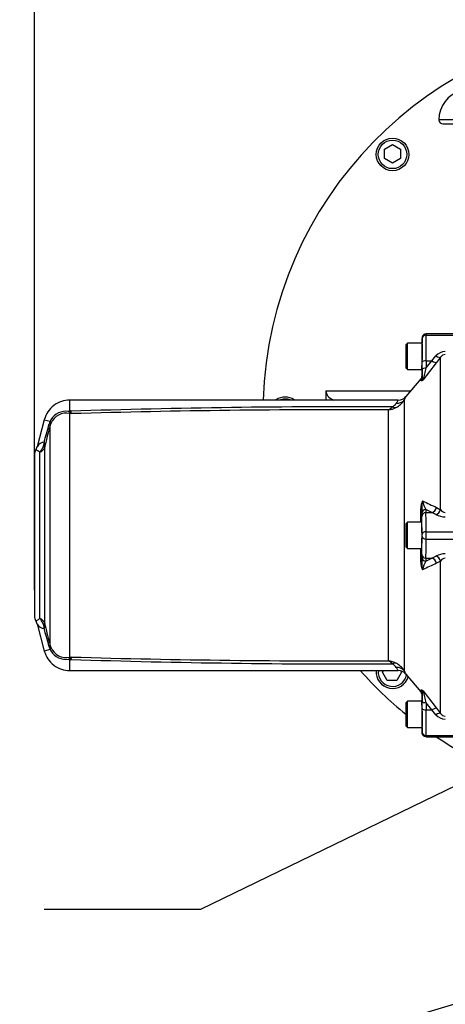
# Model space of a CAD drawing. Units: millimetres. Extents: x 0 to 594, y 0 to 420.
# Drawn here: x 75 to 101, y 301 to 362 of the extents above; entities that cross this region are included whole.
import ezdxf
from ezdxf import colors
from ezdxf.entities.mleader import LeaderData, LeaderLine
from ezdxf.enums import TextEntityAlignment as Align
from ezdxf.math import Vec2, Vec3

# ---------------------------------------------------------------- set-up
doc = ezdxf.new("R2010")
doc.units = ezdxf.units.MM
for name, color, linetype in [('Default', 7, 'Continuous'), ('GB-IW11-SPURBOX_', 7, 'Continuous'), ('II2-04SHW-STD', 7, 'Continuous'), ('II2-05-STD', 7, 'Continuous'), ('TSH-1', 7, 'Continuous')]:
    doc.layers.add(name, color=color, linetype=linetype)
doc.styles.add('SEACAD_Arial', font='arial.ttf')
doc.styles.add('SEACAD_Solid_Edge_ISO_GDT_Symbols', font='SEIGDT.TTF')
doc.dimstyles.new('ISO-InstDr', dxfattribs={"dimtxt": 3.2, "dimasz": 4.48, "dimexe": 1.6, "dimexo": 1.6, "dimgap": 0.8, "dimtad": 1, "dimdec": 0, "dimlfac": 8, "dimzin": 0, "dimdsep": 46, "dimtxsty": 'SEACAD_Arial', "dimblk1": '_SE_FILLED', "dimblk2": '_SE_FILLED', "dimsah": 1, "dimcen": 1.6, "dimadec": 0, "dimazin": 0, "dimtfac": 0.5, "dimtofl": 0, "dimtmove": 0, "dimatfit": 3, "dimfxl": 1, "dimtzin": 0, "dimarcsym": 0})

# ---------------------------------------------------------------- blocks, each defined once
blk = doc.blocks.new('SEANNOT_GROUP63')
at = {"layer": 'Default', "linetype": 'Continuous'}
blk.add_hatch(color=7, dxfattribs=at).paths.add_polyline_path([(111.555, 340.398), (113.07, 336.116), (113.026, 340.657)])
at = {"layer": 'Default', "color": 7, "linetype": 'Continuous'}
blk.add_line((106.68, 372.28), (97.08, 372.28), dxfattribs=at)
blk.add_lwpolyline([(106.68, 372.28), (113.07, 336.116)], dxfattribs=at)
blk.add_circle((93.88, 372.28), 3.2, dxfattribs=at)
at = {"layer": 'Default', "color": 7, "linetype": 'Continuous', "style": 'SEACAD_Solid_Edge_ISO_GDT_Symbols'}
blk.add_text('q', height=3.2, dxfattribs=at).set_placement((92.055, 373.88), align=Align.TOP_LEFT)
blk = doc.blocks.new('SE4')
at = {"layer": 'GB-IW11-SPURBOX_', "color": 7, "linetype": 'Continuous'}
for p, q in [((97.285, 353.595), (97.785, 353.884)), ((97.285, 353.018), (97.285, 353.595)), ((97.785, 353.884), (98.285, 353.595)), ((98.285, 353.595), (98.285, 353.018)), ((97.785, 352.729), (97.285, 353.018)), ((98.285, 353.018), (97.785, 352.729)), ((93.695, 338.741), (93.695, 338.178)), ((93.695, 338.741), (98.903, 338.741)), ((97.177, 321.456), (97.234, 321.553)), ((97.466, 320.956), (97.177, 321.456)), ((98.332, 321.456), (98.043, 320.956)), ((98.286, 321.535), (98.332, 321.456)), ((98.043, 320.956), (97.466, 320.956))]:
    blk.add_line(p, q, dxfattribs=at)
for radius in [1, 0.875]:
    blk.add_circle((97.785, 353.276), radius, dxfattribs=at)
for centre, radius, start, end in [((113.695, 337.366), 23.875, 93.43621, 178.04695), ((91.195, 337.366), 1, 55.96403, 123.99204), ((91.195, 337.366), 0.875, 69.76398, 108.64978), ((113.695, 337.366), 23.875, 221.5062, 230.78746), ((97.785, 321.456), 1, 174.26708, 343.8628), ((97.785, 321.456), 0.875, 173.54199, 349.55414), ((113.695, 337.366), 23.875, 236.35235, 254.61372)]:
    blk.add_arc(centre, radius, start, end, dxfattribs=at)
blk.add_ellipse((95.008, 338.741), major_axis=(1.312, 0), ratio=0.571487, start_param=3.141593, end_param=4.005222, dxfattribs=at)
at = {"layer": 'II2-04SHW-STD', "color": 7, "linetype": 'Continuous'}
for p, q in [((126.883, 355.397), (100.633, 355.397)), ((100.883, 355.147), (126.633, 355.147))]:
    blk.add_line(p, q, dxfattribs=at)
for centre, radius, start, end in [((102.508, 355.397), 1.875, 105.8011, 180), ((100.883, 355.397), 0.25, 180, 270)]:
    blk.add_arc(centre, radius, start, end, dxfattribs=at)
at = {"layer": 'II2-05-STD', "color": 7, "linetype": 'Continuous'}
for p, q in [((99.599, 341.993), (99.597, 341.678)), ((102.32, 342.241), (99.849, 342.241)), ((99.85, 342.166), (102.32, 342.166)), ((98.701, 341.678), (98.601, 341.578)), ((98.601, 341.578), (98.601, 340.153)), ((98.701, 340.053), (98.701, 341.678)), ((99.597, 341.678), (98.701, 341.678)), ((99.601, 341.616), (99.601, 340.666)), ((100.199, 340.597), (100.452, 340.891)), ((100.739, 340.816), (100.486, 340.49)), ((100.739, 331.444), (100.739, 340.816)), ((98.601, 340.153), (98.701, 340.053)), ((98.701, 340.053), (99.582, 340.053)), ((99.582, 340.053), (99.579, 339.635)), ((99.606, 340.067), (99.607, 340.511)), ((99.857, 340.597), (99.856, 340.153)), ((99.856, 340.153), (100.199, 340.597)), ((99.857, 340.597), (100.199, 340.597)), ((99.52, 339.477), (98.612, 338.394)), ((77.97, 337.557), (77.97, 338.178)), ((98.134, 338.178), (77.97, 338.178)), ((98.491, 338.165), (98.491, 321.566)), ((78.008, 337.39), (77.892, 337.476)), ((77.97, 322.374), (77.97, 337.358)), ((78.059, 337.345), (77.97, 337.358)), ((78.018, 337.493), (78.019, 337.49)), ((97.533, 322.157), (97.533, 337.575)), ((76.4, 336.974), (75.951, 335.298)), ((76.4, 336.974), (76.752, 336.88)), ((76.801, 336.746), (76.752, 336.88)), ((76.762, 323.106), (76.762, 336.626)), ((76.432, 324.441), (76.432, 335.291)), ((75.789, 334.833), (75.789, 324.899)), ((76.119, 324.761), (76.119, 334.971)), ((100.486, 331.58), (100.739, 331.444)), ((99.586, 331.033), (99.582, 331.212)), ((100.199, 331.267), (99.832, 331.446)), ((99.832, 331.446), (99.836, 331.267)), ((99.836, 331.267), (100.199, 331.267)), ((100.452, 331.141), (100.199, 331.267)), ((98.701, 330.678), (98.601, 330.578)), ((98.601, 330.578), (98.601, 329.153)), ((98.701, 329.053), (98.701, 330.678)), ((99.589, 330.678), (98.701, 330.678)), ((99.849, 330.091), (102.32, 330.091)), ((99.849, 329.641), (102.32, 329.641)), ((98.601, 329.153), (98.701, 329.053)), ((98.701, 329.053), (99.589, 329.053)), ((99.582, 328.52), (99.586, 328.698)), ((100.199, 328.464), (100.452, 328.591)), ((99.836, 328.464), (99.832, 328.286)), ((99.832, 328.286), (100.199, 328.464)), ((99.836, 328.464), (100.199, 328.464)), ((100.739, 328.288), (100.486, 328.152)), ((100.739, 318.916), (100.739, 328.288)), ((75.951, 324.434), (76.4, 322.758)), ((76.752, 322.852), (76.4, 322.758)), ((76.752, 322.852), (76.801, 322.986)), ((77.892, 322.256), (78.008, 322.342)), ((77.97, 322.374), (78.059, 322.387)), ((77.97, 321.553), (77.97, 322.175)), ((78.019, 322.242), (78.018, 322.239)), ((78.042, 322.339), (78.019, 322.242)), ((77.97, 321.553), (98.134, 321.553)), ((98.612, 321.338), (99.52, 320.255)), ((99.579, 320.097), (99.582, 319.678)), ((98.701, 319.678), (98.601, 319.578)), ((98.601, 319.578), (98.601, 318.153)), ((98.701, 318.053), (98.701, 319.678)), ((99.582, 319.678), (98.701, 319.678)), ((99.607, 319.221), (99.606, 319.665)), ((100.199, 319.135), (99.856, 319.579)), ((99.856, 319.579), (99.857, 319.135)), ((99.601, 319.066), (99.601, 318.116)), ((99.857, 319.135), (100.199, 319.135)), ((100.452, 318.841), (100.199, 319.135)), ((100.486, 319.241), (100.739, 318.916)), ((98.601, 318.153), (98.701, 318.053)), ((98.701, 318.053), (99.597, 318.053)), ((99.597, 318.053), (99.599, 317.739)), ((99.849, 317.491), (102.32, 317.491)), ((99.85, 317.566), (102.32, 317.566))]:
    blk.add_line(p, q, dxfattribs=at)
for centre, radius, start, end in [((101.025, 340.398), 0.756, 89.91825, 139.33776), ((101.035, 340.618), 0.356, 91.39162, 146.28002), ((158.098, 339.903), 58.492, 179.83888, 180.36945), ((166.321, 289.119), 83.506, 142.03465, 142.9544), ((88.145, 342.762), 11.998, 343.8599, 347.43747), ((98.155, 338.778), 0.596, 268.04648, 319.91781), ((95.099, -191.326), 529.094, 89.71045, 91.84999), ((97.196, 338.254), 0.758, 296.43257, 319.53478), ((97.351, 338.999), 1.436, 277.30958, 297.67209), ((97.457, 338.34), 0.659, 298.61679, 327.19639), ((97.4, 338.869), 1.298, 298.39121, 327.15913), ((77.761, 336.333), 1.045, 78.51378, 156.74353), ((77.728, 336.399), 1.089, 81.30944, 148.30755), ((78.599, 338.004), 0.851, 226.10385, 230.68411), ((79.976, 338.057), 2.045, 198.97541, 200.39263), ((94.669, -244.881), 582.463, 89.71828, 91.634129), ((953.831, 104.48), 907.271, 165.174693, 165.253139), ((78.84, 336.085), 2.234, 162.17863, 164.74027), ((79.839, 335.743), 3.29, 159.78086, 161.82444), ((77.426, 336.576), 0.739, 147.70753, 155.78523), ((77.651, 336.402), 0.917, 157.93745, 165.828), ((75.232, 335.49), 0.743, 327.98317, 346.75653), ((76.48, 334.988), 0.618, 98.22458, 148.09316), ((75.372, 335.682), 1.031, 316.41346, 336.14675), ((75.519, 335.623), 0.873, 335.78165, 358.45645), ((76.143, 335.428), 0.302, 359.45508, 34.65325), ((77.249, 335.278), 0.818, 169.61336, 179.07067), ((76.289, 334.833), 0.5, 148.31617, 180), ((100.405, 331.547), 0.887, 150.45333, 182.28352), ((101.454, 331.529), 1.876, 165.94175, 179.67828), ((101.165, 332.243), 1.553, 189.56853, 210.88326), ((134.978, 405.365), 81.449, 244.28207, 244.94599), ((-963.417, 329.866), 1062.937, 0.043807, 0.088727), ((125.189, 331.748), 25.612, 180.46759, 181.2011), ((101.016, 332.195), 1.195, 241.81299, 270.47482), ((101.048, 331.639), 0.365, 212.20132, 266.65838), ((-963.417, 329.866), 1062.937, 359.911273, 359.956149), ((101.016, 327.538), 1.194, 89.51054, 118.20165), ((100.405, 328.185), 0.887, 177.71648, 209.54667), ((125.203, 327.983), 25.627, 178.79911, 179.5322), ((101.454, 328.203), 1.876, 180.32172, 194.05825), ((101.165, 327.489), 1.553, 149.1156, 170.43262), ((134.978, 254.367), 81.449, 115.05401, 115.71793), ((101.049, 328.091), 0.367, 93.49705, 147.64325), ((76.289, 324.899), 0.5, 180, 211.69173), ((75.233, 324.233), 0.746, 13.91951, 32.61889), ((76.48, 324.744), 0.618, 211.90804, 261.77542), ((75.372, 324.05), 1.031, 23.85293, 43.58687), ((75.519, 324.109), 0.873, 1.54355, 24.21835), ((77.225, 324.452), 0.793, 180.78453, 190.53143), ((76.143, 324.304), 0.302, 325.34675, 0.54492), ((953.831, 555.252), 907.271, 194.746861, 194.825307), ((77.651, 323.33), 0.917, 194.17316, 202.06138), ((78.84, 323.647), 2.234, 195.25973, 197.82137), ((79.839, 323.989), 3.29, 198.17556, 200.21914), ((77.426, 323.155), 0.739, 204.21477, 212.29247), ((77.76, 323.396), 1.043, 203.16303, 281.57966), ((77.727, 323.331), 1.088, 211.65994, 278.72306), ((78.599, 321.728), 0.851, 129.31589, 133.89615), ((95.099, 851.058), 529.094, 268.15001, 270.28955), ((79.976, 321.674), 2.045, 159.60737, 161.02459), ((94.669, 904.612), 582.462, 268.36587, 270.281721), ((97.196, 321.478), 0.758, 40.46522, 63.56743), ((97.351, 320.733), 1.436, 62.32791, 82.69042), ((97.459, 321.393), 0.657, 32.75862, 61.4282), ((97.4, 320.862), 1.298, 32.84114, 61.60852), ((98.141, 320.934), 0.619, 40.63516, 90.56761), ((158.124, 319.829), 58.518, 179.63067, 180.161), ((88.281, 317.004), 11.858, 12.54135, 16.16127), ((166.321, 370.613), 83.506, 217.0456, 217.96535), ((101.034, 319.112), 0.355, 213.63159, 268.69677), ((101.025, 319.333), 0.756, 220.6643, 270.07969)]:
    blk.add_arc(centre, radius, start, end, dxfattribs=at)
for centre, major_axis, ratio, start_param, end_param in [((99.598, 341.868), (-0.001, -0.125), 0.017454, 2.498244, 3.176657), ((99.85, 341.966), (-0.25, -0.004), 0.79997, 4.700752, 6.254096), ((99.544, 339.368), (0.028, 3.25), 0.017454, -1.211348, -0.643349), ((99.848, 341.866), (-0.001, -0.375), 0.005819, 2.498108, 3.14161), ((99.794, 339.366), (0.028, 3.5), 0.016208, -1.211369, -0.64337), ((99.589, 340.866), (-0.007, -0.812), 0.017454, 2.747014, 3.141745), ((99.589, 340.866), (-0.007, -0.812), 0.017454, 0.000152, 1.322087), ((100.452, 341.054), (0.297, -0.229), 0.357775, 4.982058, 6.184823), ((99.856, 340.065), (-0.25, 0.001), 0.351614, 4.713152, 6.264541), ((99.857, 340.509), (-0.25, 0.001), 0.351614, 4.713152, 6.264541), ((100.199, 340.728), (0.296, -0.23), 0.284198, 4.930045, 6.176194), ((99.357, 339.528), (0.249, 0.026), 0.988317, 5.481714, 6.168424), ((99.498, 329.964), (-0.084, -9.673), 0.017457, 2.989545, 3.162316), ((97.776, 338.291), (0.341, -0.524), 0.659179, 5.498712, 6.026932), ((98.012, 338.563), (0.551, -0.294), 0.910386, 5.162831, 6.061297), ((78.003, 336.961), (-0.616, -0.105), 0.841097, 4.545029, 4.748521), ((77.97, 338.183), (-0.132, -0.865), 0.394455, 0.367837, 0.474427), ((78.036, 336.824), (0.594, 0.193), 0.901765, 1.275658, 1.33031), ((75.917, 336.845), (0.846, -0.224), 0.079441, 0.068872, 0.453407), ((75.949, 335.412), (0.5, 0), 0.938872, 5.059362, 6.021386), ((75.962, 335.549), (0.493, -0.084), 0.719966, 5.625358, 6.171023), ((100.199, 331.618), (-0.163, -0.338), 0.756653, 0.567812, 1.813961), ((99.327, 331.539), (0.25, 0), 0.173073, 5.58479, 6.274325), ((99.494, 329.866), (0, 9.67), 0.008727, -1.486677, -1.396856), ((99.832, 331.212), (0.25, 0.006), 0.936113, 1.54905, 3.116778), ((99.836, 331.033), (0.25, 0.006), 0.936113, 1.54905, 3.116778), ((99.576, 327.991), (0, 3.25), 0.008727, -0.927295, -0.359296), ((99.826, 327.991), (0, 3.5), 0.008104, -0.927295, -0.359296), ((100.452, 331.479), (-0.199, -0.318), 0.738969, 0.703368, 1.906132), ((99.589, 329.866), (0, 0.812), 0.008727, 3.141593, 6.283185), ((99.576, 331.741), (0, -3.25), 0.008727, 0.359296, 0.927295), ((99.849, 329.941), (0.25, 0.002), 0.599992, 1.566869, 3.130684), ((99.598, 329.866), (0, -0.125), 0.008727, 0.927295, 2.214297), ((99.849, 329.791), (-0.25, 0.002), 0.599992, 0.010908, 1.574723), ((99.848, 329.866), (0, 0.375), 0.002909, 4.068888, 5.35589), ((99.826, 331.741), (0, -3.5), 0.008104, 0.359296, 0.927295), ((99.494, 329.866), (0, 9.67), 0.008727, 4.538449, 4.628269), ((99.836, 328.698), (-0.25, 0.006), 0.936113, 0.024815, 1.592543), ((100.452, 328.253), (0.199, -0.318), 0.738969, 1.235461, 2.438225), ((99.327, 328.192), (0.25, 0), 0.173073, 0.00886, 0.698396), ((99.832, 328.52), (-0.25, 0.006), 0.936113, 0.024815, 1.592543), ((100.199, 328.113), (0.163, -0.338), 0.756653, 1.327631, 2.573781), ((75.949, 324.319), (0.5, 0), 0.938872, 0.261799, 1.223823), ((75.962, 324.183), (0.493, 0.084), 0.719966, 0.112162, 0.657828), ((75.917, 322.887), (0.846, 0.224), 0.079441, -0.453407, -0.068872), ((78.003, 322.77), (-0.616, 0.105), 0.841097, 1.534665, 1.738156), ((77.97, 321.548), (-0.132, 0.865), 0.394455, -0.474427, -0.367837), ((78.036, 322.908), (0.594, -0.193), 0.901765, 4.952875, 5.007527), ((97.776, 321.441), (0.341, 0.524), 0.659179, 0.256254, 0.784474), ((98.012, 321.169), (0.551, 0.294), 0.910386, 0.221888, 1.120355), ((99.357, 320.204), (0.249, -0.026), 0.988317, 0.114761, 0.801472), ((99.498, 329.767), (-0.084, 9.673), 0.017457, 3.120869, 3.293641), ((99.589, 318.866), (-0.007, 0.812), 0.017454, 4.961098, 6.283033), ((99.856, 319.667), (-0.25, -0.001), 0.351614, 0.018644, 1.570033), ((99.544, 320.364), (0.028, -3.25), 0.017454, 0.643349, 1.211348), ((99.857, 319.223), (-0.25, -0.001), 0.351614, 0.018644, 1.570033), ((99.794, 320.366), (0.028, -3.5), 0.016208, 0.64337, 1.211369), ((100.199, 319.003), (0.296, 0.23), 0.284198, 0.106991, 1.35314), ((100.452, 318.677), (0.297, 0.229), 0.357775, 0.098363, 1.301127), ((99.589, 318.866), (-0.007, 0.812), 0.017454, 3.14144, 3.536171), ((99.598, 317.864), (-0.001, 0.125), 0.017454, 3.106528, 3.784941), ((99.85, 317.766), (0.25, -0.004), 0.79997, 3.170682, 4.724026), ((99.848, 317.866), (-0.001, 0.375), 0.005819, 3.141576, 3.785077)]:
    blk.add_ellipse(centre, major_axis=major_axis, ratio=ratio, start_param=start_param, end_param=end_param, dxfattribs=at)
for points, knots in [([(99.849, 342.241), (99.817, 342.241), (99.784, 342.234), (99.739, 342.216), (99.725, 342.208), (99.697, 342.19), (99.685, 342.18), (99.662, 342.157), (99.651, 342.144), (99.633, 342.117), (99.625, 342.103), (99.613, 342.073), (99.608, 342.057), (99.601, 342.026), (99.599, 342.009), (99.599, 341.993)], [0, 0, 0, 0, 0.25, 0.25, 0.375, 0.375, 0.5, 0.5, 0.625, 0.625, 0.75, 0.75, 0.875, 0.875, 1, 1, 1, 1]), ([(99.579, 339.635), (99.578, 339.606), (99.573, 339.578), (99.558, 339.537), (99.552, 339.524), (99.538, 339.499), (99.529, 339.487), (99.52, 339.477)], [0, 0, 0, 0, 0.5, 0.5, 0.75, 0.75, 1, 1, 1, 1]), ([(99.548, 339.369), (99.544, 339.411), (99.539, 339.441), (99.53, 339.476), (99.525, 339.482), (99.52, 339.477)], [0, 0, 0, 0, 0.5, 0.5, 1, 1, 1, 1]), ([(99.607, 339.525), (99.608, 339.492), (99.613, 339.466), (99.63, 339.44), (99.636, 339.433), (99.648, 339.427), (99.652, 339.426), (99.659, 339.426), (99.661, 339.426), (99.666, 339.426), (99.668, 339.426), (99.67, 339.427)], [0, 0, 0, 0, 0.5, 0.5, 0.75, 0.75, 0.875, 0.875, 0.9375, 0.9375, 1, 1, 1, 1]), ([(99.67, 339.427), (99.665, 339.422), (99.659, 339.417), (99.649, 339.408), (99.645, 339.404), (99.631, 339.393), (99.622, 339.387), (99.6, 339.371), (99.588, 339.364), (99.568, 339.356), (99.561, 339.356), (99.552, 339.359), (99.549, 339.363), (99.548, 339.369)], [0, 0, 0, 0, 0.0625, 0.0625, 0.125, 0.125, 0.25, 0.25, 0.5, 0.5, 0.75, 0.75, 1, 1, 1, 1]), ([(98.618, 338.402), (98.618, 338.402), (98.608, 338.382), (98.576, 338.322), (98.562, 338.297), (98.53, 338.238), (98.512, 338.204), (98.491, 338.165)], [0.5004703, 0.5004703, 0.5004703, 0.5004703, 0.75, 0.75, 0.875, 0.875, 1, 1, 1, 1]), ([(77.97, 338.178), (77.776, 338.162), (77.445, 338.126), (76.963, 337.865), (76.586, 337.468), (76.465, 337.157), (76.4, 336.974)], [0, 0, 0, 0, 0.250122, 0.499949, 0.749975, 1, 1, 1, 1]), ([(98.011, 337.983), (98.032, 338.015), (98.051, 338.043), (98.083, 338.092), (98.096, 338.112), (98.129, 338.162), (98.14, 338.178), (98.14, 338.178)], [0, 0, 0, 0, 0.125, 0.125, 0.25, 0.25, 0.4995638, 0.4995638, 0.4995638, 0.4995638]), ([(77.892, 337.476), (77.894, 337.483), (77.896, 337.491), (77.904, 337.506), (77.91, 337.513), (77.93, 337.534), (77.948, 337.547), (77.97, 337.557)], [0, 0, 0, 0, 0.25, 0.25, 0.5, 0.5, 1, 1, 1, 1]), ([(77.97, 337.557), (77.97, 337.545), (77.974, 337.534), (77.987, 337.518), (77.992, 337.512), (78.004, 337.502), (78.011, 337.497), (78.018, 337.493)], [0, 0, 0, 0, 0.5, 0.5, 0.75, 0.75, 1, 1, 1, 1]), ([(78.019, 337.49), (78.02, 337.481), (78.021, 337.472), (78.024, 337.459), (78.025, 337.455), (78.028, 337.446), (78.029, 337.442), (78.033, 337.43), (78.035, 337.422), (78.039, 337.407), (78.04, 337.4), (78.042, 337.393)], [0, 0, 0, 0, 0.25, 0.25, 0.375, 0.375, 0.5, 0.5, 0.75, 0.75, 1, 1, 1, 1]), ([(76.392, 335.6), (76.438, 335.768), (76.484, 335.937), (76.53, 336.106), (76.582, 336.295), (76.634, 336.484), (76.685, 336.673)], [0, 0, 0, 0, 0.471983, 0.471983, 0.471983, 1, 1, 1, 1]), ([(76.119, 334.971), (76.078, 335.01), (76.042, 335.038), (75.979, 335.079), (75.952, 335.091), (75.909, 335.102), (75.891, 335.101), (75.867, 335.095), (75.86, 335.091), (75.86, 335.091)], [0, 0, 0, 0, 0.125, 0.125, 0.25, 0.25, 0.375, 0.375, 0.4999641, 0.4999641, 0.4999641, 0.4999641]), ([(75.86, 324.641), (75.86, 324.641), (75.86, 324.641), (75.86, 324.641), (75.867, 324.637), (75.891, 324.631), (75.909, 324.63), (75.952, 324.641), (75.979, 324.653), (76.026, 324.683), (76.043, 324.695), (76.079, 324.725), (76.098, 324.741), (76.119, 324.761)], [0.4999601, 0.4999601, 0.4999601, 0.4999601, 0.5, 0.5, 0.625, 0.625, 0.75, 0.75, 0.875, 0.875, 0.9375, 0.9375, 1, 1, 1, 1]), ([(76.685, 323.059), (76.634, 323.248), (76.582, 323.437), (76.53, 323.626), (76.484, 323.795), (76.438, 323.963), (76.392, 324.132)], [0, 0, 0, 0, 0.528017, 0.528017, 0.528017, 1, 1, 1, 1]), ([(76.4, 322.758), (76.465, 322.575), (76.586, 322.264), (76.963, 321.866), (77.445, 321.606), (77.776, 321.57), (77.97, 321.553)], [0, 0, 0, 0, 0.250025, 0.500051, 0.749878, 1, 1, 1, 1]), ([(77.97, 322.175), (77.948, 322.185), (77.93, 322.198), (77.903, 322.226), (77.895, 322.241), (77.892, 322.256)], [0, 0, 0, 0, 0.5, 0.5, 1, 1, 1, 1]), ([(78.018, 322.239), (78.011, 322.235), (78.004, 322.23), (77.993, 322.219), (77.987, 322.214), (77.974, 322.198), (77.97, 322.186), (77.97, 322.175)], [0, 0, 0, 0, 0.25, 0.25, 0.5, 0.5, 1, 1, 1, 1]), ([(98.14, 321.553), (98.14, 321.553), (98.14, 321.553), (98.14, 321.553), (98.139, 321.554), (98.136, 321.559), (98.134, 321.562), (98.126, 321.575), (98.117, 321.587), (98.085, 321.637), (98.053, 321.685), (98.011, 321.749)], [0.4995638, 0.4995638, 0.4995638, 0.4995638, 0.5, 0.5, 0.5625, 0.5625, 0.625, 0.625, 0.75, 0.75, 1, 1, 1, 1]), ([(98.491, 321.566), (98.533, 321.489), (98.564, 321.431), (98.596, 321.371), (98.605, 321.356), (98.613, 321.34), (98.615, 321.337), (98.618, 321.331), (98.618, 321.33), (98.618, 321.33), (98.618, 321.33), (98.618, 321.33)], [0, 0, 0, 0, 0.25, 0.25, 0.375, 0.375, 0.4375, 0.4375, 0.5, 0.5, 0.5004703, 0.5004703, 0.5004703, 0.5004703]), ([(99.52, 320.255), (99.525, 320.249), (99.53, 320.255), (99.539, 320.291), (99.544, 320.321), (99.548, 320.363)], [0, 0, 0, 0, 0.5, 0.5, 1, 1, 1, 1]), ([(99.579, 320.097), (99.578, 320.126), (99.573, 320.154), (99.558, 320.195), (99.552, 320.208), (99.538, 320.232), (99.529, 320.244), (99.52, 320.255)], [0, 0, 0, 0, 0.5, 0.5, 0.75, 0.75, 1, 1, 1, 1]), ([(99.548, 320.363), (99.549, 320.369), (99.552, 320.373), (99.561, 320.376), (99.568, 320.375), (99.588, 320.368), (99.6, 320.361), (99.622, 320.345), (99.631, 320.339), (99.645, 320.328), (99.649, 320.324), (99.659, 320.315), (99.665, 320.31), (99.67, 320.305)], [0, 0, 0, 0, 0.25, 0.25, 0.5, 0.5, 0.75, 0.75, 0.875, 0.875, 0.9375, 0.9375, 1, 1, 1, 1]), ([(99.607, 320.206), (99.608, 320.239), (99.613, 320.265), (99.63, 320.292), (99.636, 320.299), (99.648, 320.304), (99.652, 320.306), (99.659, 320.306), (99.661, 320.306), (99.666, 320.306), (99.668, 320.305), (99.67, 320.305)], [0, 0, 0, 0, 0.5, 0.5, 0.75, 0.75, 0.875, 0.875, 0.9375, 0.9375, 1, 1, 1, 1]), ([(99.849, 317.491), (99.817, 317.491), (99.784, 317.497), (99.739, 317.516), (99.725, 317.524), (99.697, 317.542), (99.685, 317.552), (99.662, 317.575), (99.651, 317.588), (99.633, 317.615), (99.625, 317.629), (99.613, 317.659), (99.608, 317.675), (99.601, 317.706), (99.599, 317.722), (99.599, 317.739)], [0, 0, 0, 0, 0.25, 0.25, 0.375, 0.375, 0.5, 0.5, 0.625, 0.625, 0.75, 0.75, 0.875, 0.875, 1, 1, 1, 1])]:
    blk.add_open_spline(points, degree=3, knots=knots, dxfattribs=at)
blk = doc.blocks.new('DMBLK267')
at = {"layer": 'Default', "linetype": 'Continuous'}
for points in [[(52.269, 395.582), (47.789, 394.835), (52.269, 394.088)], [(71.309, 395.582), (71.309, 394.088), (75.789, 394.835)]]:
    blk.add_hatch(color=7, dxfattribs=at).paths.add_polyline_path(points)
at = {"layer": 'Default', "color": 7, "linetype": 'Continuous'}
for p, q in [((47.789, 331.466), (47.789, 396.435)), ((75.789, 326.499), (75.789, 396.435)), ((47.789, 394.835), (75.789, 394.835))]:
    blk.add_line(p, q, dxfattribs=at)
at = {"layer": 'Default', "color": 7, "linetype": 'Continuous', "style": 'SEACAD_Arial'}
for s, p in [('224', (54.617, 402.675)), ('(', (51.556, 398.835)), ('8.82"', (54.617, 398.835)), (')', (66.582, 398.835)), ('*', (70.283, 398.835))]:
    blk.add_text(s, height=3.2, dxfattribs=at).set_placement(p, align=Align.TOP_LEFT)
blk = doc.blocks.new('_SE_FILLED')
at = {"color": 0}
blk.add_line((0, 0), (-1, 0), dxfattribs=at)
blk.add_solid([(0, 0), (-1, -0.1665), (-1, 0.1665), (0, 0)], dxfattribs=at)
blk = doc.blocks.new('DMBLK268')
at = {"layer": 'Default', "linetype": 'Continuous'}
for points in [[(80.269, 395.582), (75.789, 394.835), (80.269, 394.088)], [(116.59, 395.582), (116.59, 394.088), (121.07, 394.835)]]:
    blk.add_hatch(color=7, dxfattribs=at).paths.add_polyline_path(points)
at = {"layer": 'Default', "color": 7, "linetype": 'Continuous'}
for p, q in [((75.789, 336.433), (75.789, 396.435)), ((121.07, 345.366), (121.07, 396.435)), ((121.07, 394.835), (75.789, 394.835))]:
    blk.add_line(p, q, dxfattribs=at)
at = {"layer": 'Default', "color": 7, "linetype": 'Continuous', "style": 'SEACAD_Arial'}
for s, p in [('362', (91.995, 402.675)), ('(', (88.934, 398.835)), ('14.26"', (91.995, 398.835)), (')', (106.464, 398.835))]:
    blk.add_text(s, height=3.2, dxfattribs=at).set_placement(p, align=Align.TOP_LEFT)
blk = doc.blocks.new('DMBLK284')
at = {"layer": 'Default', "linetype": 'Continuous'}
for points in [[(109.278, 385.982), (109.278, 384.488), (113.758, 385.235)], [(125.55, 385.982), (121.07, 385.235), (125.55, 384.488)]]:
    blk.add_hatch(color=7, dxfattribs=at).paths.add_polyline_path(points)
at = {"layer": 'Default', "color": 7, "linetype": 'Continuous'}
for p, q in [((113.758, 369.635), (113.758, 386.835)), ((121.07, 345.366), (121.07, 386.835)), ((113.758, 385.235), (92.33, 385.235)), ((130.03, 385.235), (121.07, 385.235))]:
    blk.add_line(p, q, dxfattribs=at)
at = {"layer": 'Default', "color": 7, "linetype": 'Continuous', "style": 'SEACAD_Arial'}
for s, p in [('59', (96.511, 393.075)), ('(', (93.45, 389.235)), ('2.30"', (96.511, 389.235)), (')', (108.477, 389.235))]:
    blk.add_text(s, height=3.2, dxfattribs=at).set_placement(p, align=Align.TOP_LEFT)

msp = doc.modelspace()

# ---------------------------------------------------------------- block references
at = {"layer": 'Default'}
msp.add_blockref('SEANNOT_GROUP63', (0, 0), dxfattribs=at)
at = {"layer": 'TSH-1'}
msp.add_blockref('SE4', (0, 0), dxfattribs=at)

# ---------------------------------------------------------------- dimensions: what is measured, and where the dimension line sits
at = {"layer": 'Default', "color": 7, "linetype": 'Continuous'}
for base, p1, p2, text, picture, middle in [((75.789, 394.835), (47.789, 329.866), (75.789, 324.899), '\\A1;<> *', 'DMBLK267', (61.789, 394.835)), ((75.789, 394.835), (121.07, 337.366), (75.789, 334.833), '\\A1;<>', 'DMBLK268', (98.43, 394.835)), ((113.758, 385.235), (121.07, 337.366), (113.758, 368.035), '\\A1;<>', 'DMBLK284', (111.057, 385.235))]:
    dim = msp.add_linear_dim(base=base, p1=p1, p2=p2, text=text, dimstyle='ISO-InstDr', override={"dimpost": '\\X'}, dxfattribs=at)
    dim.commit()
    dim.dimension.update_dxf_attribs({"geometry": picture, "text_midpoint": middle, "dimtype": 160})

# ---------------------------------------------------------------- leaders
ml = msp.add_multileader_mtext('Standard', dxfattribs=at)
ml.set_content('{\\pxsm0.9;\\fArial|b0||i0||c0|p34;\\W1.;BATTERY HOUSING\\P}', color=256)
ml.set_leader_properties()
ml.build(insert=Vec2(0, 0))
ml.multileader.update_dxf_attribs({"dogleg_length": 9.6, "arrow_head_size": 4.48})
ctx = ml.context
ctx.base_point, ctx.char_height, ctx.arrow_head_size, ctx.landing_gap_size = Vec3(31.194, 307.271), 3.2, 4.48, 1.12
notes = []
notes.append((ctx, [(0, (1, 1, 0), (86, 306.871), (-1, 0), 9.6, [(0, [(118.81, 322.814)], 0, [])])]))
ctx.mtext.insert = Vec3(33.194, 308.499)
ml = msp.add_multileader_mtext('Standard', dxfattribs=at)
ml.set_content('{\\pxsm0.9;\\fArial|b0||i0||c0|p34;\\W1.;IDENTIFICATION PLATE\\P}', color=256)
ml.set_leader_properties()
ml.build(insert=Vec2(0, 0))
ml.multileader.update_dxf_attribs({"dogleg_length": 4.737, "arrow_head_size": 4.48})
ctx = ml.context
ctx.base_point, ctx.char_height, ctx.arrow_head_size, ctx.landing_gap_size = Vec3(60.817, 287.607), 3.2, 4.48, 1.12
notes.append((ctx, [(0, (1, 1, 0), (118.901, 287.207), (-1, 0), 4.737, [(0, [(128.765, 309.741)], 0, [])])]))
ctx.mtext.insert = Vec3(62.817, 288.834)
ml = msp.add_multileader_mtext('Standard', dxfattribs=at)
ml.set_content('{\\pxsm0.9;\\fArial|b0||i0||c0|p34;\\W1.;TERMINAL HOUSING\\P}', color=256)
ml.set_leader_properties()
ml.build(insert=Vec2(0, 0))
ml.multileader.update_dxf_attribs({"dogleg_length": 9.6, "arrow_head_size": 4.48})
ctx = ml.context
ctx.base_point, ctx.char_height, ctx.arrow_head_size, ctx.landing_gap_size = Vec3(34.345, 298.403), 3.2, 4.48, 1.12
notes.append((ctx, [(0, (1, 1, 0), (91.357, 298.003), (-1, 0), 9.6, [(0, [(109.054, 303.301)], 0, [])])]))
ctx.mtext.insert = Vec3(36.345, 299.63)
for ctx, leaders in notes:
    for number, flags, end, landing, length, lines in leaders:
        leader = LeaderData()
        leader.index, (leader.has_last_leader_line, leader.has_dogleg_vector, leader.attachment_direction) = number, flags
        leader.last_leader_point, leader.dogleg_vector, leader.dogleg_length = Vec3(end), Vec3(landing), length
        for number, points, colour, breaks in lines:
            line = LeaderLine()
            line.index, line.vertices, line.color, line.breaks = number, Vec3.list(points), colors.encode_raw_color(colour), breaks
            leader.lines.append(line)
        ctx.leaders.append(leader)

doc.saveas('drawing.dxf')
